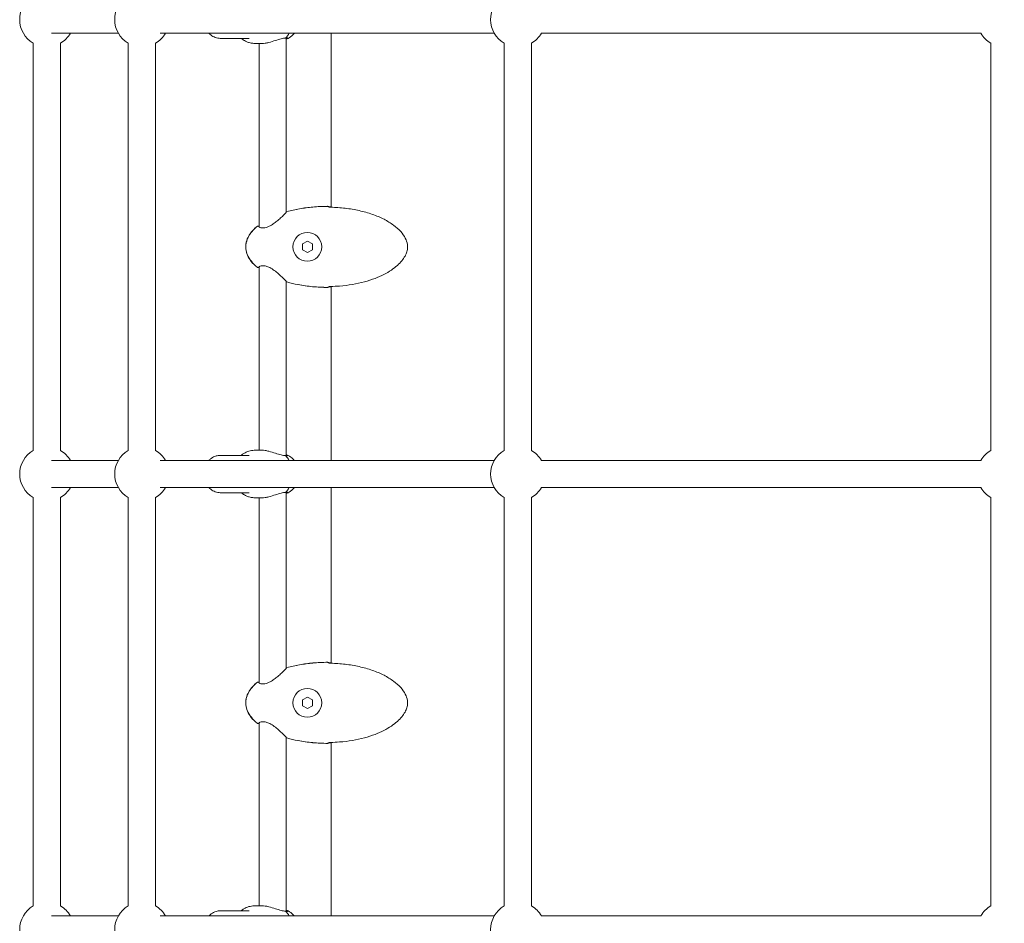
# Model space of a CAD drawing. Units: millimetres. Extents: x -10716 to 10628, y -9226 to 8142.
# Drawn here: x -436 to 143, y -6374 to -5842 of the extents above; entities that cross this region are included whole.
import ezdxf

# ---------------------------------------------------------------- set-up
doc = ezdxf.new("R2010")
doc.units = ezdxf.units.MM
doc.header["$MEASUREMENT"] = 0
doc.layers.add('HAGS-Dim-Plan1', color=7, linetype='Continuous', lineweight=100)
doc.dimstyles.new('HAGS - Dim Plan', dxfattribs={"dimtxt": 300, "dimasz": 200, "dimexe": 0.18, "dimexo": 0.0625, "dimgap": 150, "dimtad": 0, "dimlfac": 0.001, "dimrnd": 0.05, "dimzin": 1, "dimdsep": 46, "dimtxsty": 'Standard', "dimblk": 'HAGS - Dim Plan arrow', "dimcen": 0.1, "dimse1": 1, "dimse2": 1, "dimclrd": 1, "dimadec": 0, "dimazin": 0, "dimtfac": 1, "dimtofl": 0, "dimtmove": 0, "dimatfit": 3, "dimfxl": 1, "dimtolj": 1, "dimtzin": 0, "dimarcsym": 0})

# ---------------------------------------------------------------- blocks, each defined once
blk = doc.blocks.new('HAGS - Dim Plan arrow')
at = {"color": 1, "lineweight": 0}
blk.add_lwpolyline([(0, 0, 0, 0.35, 0), (-1, 0, 0.015, 0.015, 0)], format="xyseb", dxfattribs=at)
blk = doc.blocks.new('*D10')
at = {"layer": 'Defpoints', "color": 0, "transparency": 16777216}
for p in [(5611.8, 6583.77), (-25.28, -9180.84), (10394.88, -9180.84)]:
    blk.add_point(p, dxfattribs=at)
at = {"layer": 'HAGS-Dim-Plan1', "color": 1, "lineweight": -2, "transparency": 16777216}
for p, q in [((10394.88, 6383.77), (10394.88, -187.64)), ((10394.88, -8980.84), (10394.88, -2587.64))]:
    blk.add_line(p, q, dxfattribs=at)
at = {"layer": 'HAGS-Dim-Plan1', "color": 1, "lineweight": -2, "transparency": 16777216, "xscale": 200, "yscale": 200, "zscale": 200}
for p, rotation in [((10394.88, 6583.77), 90), ((10394.88, -9180.84), 270)]:
    blk.add_blockref('HAGS - Dim Plan arrow', p, dxfattribs=dict(at, rotation=rotation))
at = {"layer": 'HAGS-Dim-Plan1', "color": 0, "lineweight": 50, "transparency": 16777216, "insert": (10394.88, -1387.64), "char_height": 300, "attachment_point": 5, "rotation": 90}
blk.add_mtext('\\A1;{\\H1.5x;15.75m}', dxfattribs=at)

msp = doc.modelspace()

# ---------------------------------------------------------------- linework, layer by layer
at = {"lineweight": 0}
for p, q in [((-417.722, -5849.687), (-378.343, -5849.687)), ((-353.775, -5849.687), (-157.052, -5849.687)), ((-318.328, -5852.687), (-301.32, -5852.687)), ((-279.5, -5955.076), (-279.5, -5852.376)), ((-279.101, -5852.981), (-279.465, -5853.137)), ((-253, -5849.687), (-253, -5952.151)), ((-129.339, -5849.687), (129.339, -5849.687)), ((-428.43, -6095.372), (-428.43, -5855.544)), ((-412.43, -6095.372), (-412.43, -5855.544)), ((-372.487, -6095.372), (-372.487, -5855.544)), ((-356.487, -6095.372), (-356.487, -5855.544)), ((-297.599, -5855.687), (-293.878, -5855.687)), ((-295.5, -5963.782), (-295.5, -5855.687)), ((-151.196, -6095.372), (-151.196, -5855.544)), ((-135.196, -6095.372), (-135.196, -5855.544)), ((135.196, -6095.372), (135.196, -5855.544)), ((-279.5, -5955.298), (-279.5, -5955.298)), ((-295.5, -5964.316), (-295.5, -5964.316)), ((-267.1, -5972.058), (-270.044, -5973.758)), ((-270.044, -5973.758), (-270.044, -5977.158)), ((-264.156, -5973.758), (-267.1, -5972.058)), ((-264.156, -5977.158), (-264.156, -5973.758)), ((-270.044, -5977.158), (-267.1, -5978.858)), ((-267.1, -5978.858), (-264.156, -5977.158)), ((-295.5, -5986.6), (-295.5, -5986.6)), ((-295.5, -6095.228), (-295.5, -5987.133)), ((-279.5, -5995.618), (-279.5, -5995.618)), ((-279.5, -6098.539), (-279.5, -5995.839)), ((-253, -5998.765), (-253, -6101.228)), ((-297.599, -6095.228), (-293.878, -6095.228)), ((-417.722, -6101.228), (-378.343, -6101.228)), ((-353.775, -6101.228), (-157.052, -6101.228)), ((-318.328, -6098.228), (-301.32, -6098.228)), ((-279.101, -6097.935), (-279.465, -6097.779)), ((-129.339, -6101.228), (129.339, -6101.228)), ((-417.722, -6117.228), (-378.343, -6117.228)), ((-353.775, -6117.228), (-157.052, -6117.228)), ((-318.328, -6120.228), (-301.32, -6120.228)), ((-279.5, -6223.586), (-279.5, -6119.917)), ((-279.101, -6120.522), (-279.465, -6120.678)), ((-253, -6117.228), (-253, -6220.661)), ((-129.339, -6117.228), (129.339, -6117.228)), ((-428.43, -6363.601), (-428.43, -6123.085)), ((-412.43, -6363.601), (-412.43, -6123.085)), ((-372.487, -6363.601), (-372.487, -6123.085)), ((-356.487, -6363.601), (-356.487, -6123.085)), ((-297.599, -6123.228), (-293.878, -6123.228)), ((-295.5, -6232.292), (-295.5, -6123.228)), ((-151.196, -6363.601), (-151.196, -6123.085)), ((-135.196, -6363.601), (-135.196, -6123.085)), ((135.196, -6363.601), (135.196, -6123.085)), ((-279.5, -6223.808), (-279.5, -6223.808)), ((-295.5, -6232.826), (-295.5, -6232.826)), ((-267.1, -6240.568), (-270.044, -6242.268)), ((-270.044, -6242.268), (-270.044, -6245.668)), ((-264.156, -6242.268), (-267.1, -6240.568)), ((-264.156, -6245.668), (-264.156, -6242.268)), ((-270.044, -6245.668), (-267.1, -6247.368)), ((-267.1, -6247.368), (-264.156, -6245.668)), ((-295.5, -6255.11), (-295.5, -6255.11)), ((-295.5, -6363.457), (-295.5, -6255.643)), ((-279.5, -6264.127), (-279.5, -6264.127)), ((-279.5, -6366.768), (-279.5, -6264.349)), ((-253, -6267.275), (-253, -6369.457)), ((-297.599, -6363.457), (-293.878, -6363.457)), ((-417.722, -6369.457), (-378.343, -6369.457)), ((-353.775, -6369.457), (-157.052, -6369.457)), ((-318.328, -6366.457), (-301.32, -6366.457)), ((-279.101, -6366.164), (-279.465, -6366.007)), ((-129.339, -6369.457), (129.339, -6369.457))]:
    msp.add_line(p, q, dxfattribs=at)
for centre in [(-267.1, -5975.458), (-267.1, -6243.968)]:
    msp.add_circle(centre, 8.5, dxfattribs=at)
for centre, radius, start, end in [((-420.43, -5841.687), 16, 120, 240), ((-364.487, -5841.687), 16, 120, 240), ((-143.196, -5841.687), 16, 120, 240), ((-420.43, -5841.687), 16, 300, 330), ((-364.487, -5841.687), 16, 300, 330), ((-143.196, -5841.687), 16, 300, 330), ((143.196, -5841.687), 16, 210, 240), ((-255.166, -5952.357), 0.762, 79.186207, 90.002623), ((-255.166, -5952.364), 0.762, 73.351355, 90.002637), ((-278.881, -5955.521), 0.762, 105.992596, 147.205078), ((-278.881, -5955.494), 0.762, 105.892024, 136.609708), ((-296.213, -5964.088), 0.762, 25.523608, 130.390249), ((-296.213, -5963.989), 0.762, 47.440286, 130.101296), ((-296.213, -5986.828), 0.762, 229.609747, 334.468184), ((-296.213, -5986.926), 0.762, 229.898708, 312.559719), ((-278.881, -5995.395), 0.762, 212.790506, 254.007401), ((-278.881, -5995.421), 0.762, 223.390294, 254.107979), ((-255.166, -5998.552), 0.762, 269.997363, 286.648643), ((-255.166, -5998.559), 0.762, 269.997377, 280.813793), ((-420.43, -6109.228), 16, 120, 240), ((-420.43, -6109.228), 16, 30, 60), ((-364.487, -6109.228), 16, 120, 240), ((-364.487, -6109.228), 16, 30, 60), ((-143.196, -6109.228), 16, 120, 240), ((-143.196, -6109.228), 16, 30, 60), ((143.196, -6109.228), 16, 120, 150), ((-420.43, -6109.228), 16, 300, 330), ((-364.487, -6109.228), 16, 300, 330), ((-143.196, -6109.228), 16, 300, 330), ((143.196, -6109.228), 16, 210, 240), ((-278.881, -6224.031), 0.762, 105.992596, 147.203807), ((-278.881, -6224.004), 0.762, 105.892024, 136.609708), ((-255.166, -6220.867), 0.762, 79.186207, 90.002623), ((-255.166, -6220.874), 0.762, 73.351355, 90.002637), ((-296.213, -6232.598), 0.762, 25.523608, 130.390249), ((-296.213, -6232.499), 0.762, 47.440286, 130.101296), ((-296.213, -6255.338), 0.762, 229.609747, 334.468184), ((-296.213, -6255.436), 0.762, 229.898708, 312.559719), ((-278.881, -6263.905), 0.762, 212.790505, 254.007401), ((-278.881, -6263.931), 0.762, 223.390294, 254.107979), ((-255.166, -6267.062), 0.762, 269.997363, 286.648643), ((-255.166, -6267.069), 0.762, 269.997377, 280.813793), ((-420.43, -6377.457), 16, 120, 240), ((-420.43, -6377.457), 16, 30, 60), ((-364.487, -6377.457), 16, 120, 240), ((-364.487, -6377.457), 16, 30, 60), ((-143.196, -6377.457), 16, 120, 240), ((-143.196, -6377.457), 16, 30, 60), ((143.196, -6377.457), 16, 120, 150)]:
    msp.add_arc(centre, radius, start, end, dxfattribs=at)
at = {"lineweight": 0, "extrusion": (0, 0, -1)}
for centre, start_param, end_param in [((-287.496, -5841.687), -0.9625507, -0.6842101), ((-287.496, -6109.228), -2.4573825, -2.1790419), ((-287.496, -6109.228), -0.9625507, -0.6842101), ((-287.496, -6377.457), -2.4573825, -2.1790419)]:
    msp.add_ellipse(centre, major_axis=(0, -14), ratio=0.8470462, start_param=start_param, end_param=end_param, dxfattribs=at)
at = {"lineweight": 0}
for points, knots in [([(-318.328, -5852.687), (-319.336, -5852.687), (-320.344, -5852.51), (-322.264, -5851.826), (-323.173, -5851.313), (-324.359, -5850.37), (-324.716, -5850.04), (-325.048, -5849.687)], [3.14159265, 3.14159265, 3.14159265, 3.14159265, 3.43476217, 3.43476217, 3.73433265, 3.73433265, 3.87472993, 3.87472993, 3.87472993, 3.87472993]), ([(-297.599, -5855.687), (-298.291, -5855.687), (-299.015, -5855.641), (-300.432, -5855.436), (-301.138, -5855.274), (-302.632, -5854.793), (-303.417, -5854.445), (-304.816, -5853.639), (-305.447, -5853.19), (-306.031, -5852.687)], [0, 0, 0, 0, 2.1310462, 2.1310462, 4.3012942, 4.3012942, 6.9610712, 6.9610712, 9.3962054, 9.3962054, 9.3962054, 9.3962054]), ([(-293.878, -5855.687), (-293.278, -5855.687), (-292.624, -5855.633), (-291.262, -5855.433), (-290.554, -5855.289), (-288.433, -5854.772), (-287.018, -5854.317), (-284.687, -5853.561), (-283.569, -5853.194), (-281.572, -5852.677), (-280.692, -5852.536), (-280.005, -5852.536), (-280.003, -5852.536), (-280.002, -5852.536), (-280, -5852.536)], [-1.6266821, -1.6266821, -1.6266821, -1.6266821, -1.414013, -1.414013, -1.201344, -1.201344, -0.776006, -0.776006, -0.388003, -0.388003, 0, 0, 0, 0.00079, 0.00079, 0.00079, 0.00079]), ([(-280, -5852.536), (-279.595, -5852.384), (-279.246, -5852.304), (-278.782, -5852.334), (-278.694, -5852.458), (-278.838, -5852.767), (-279.069, -5852.972), (-279.5, -5853.152)], [0.02846801, 0.02846801, 0.02846801, 0.02846801, 0.33437761, 0.33437761, 0.66875522, 0.66875522, 0.99118681, 0.99118681, 0.99118681, 0.99118681]), ([(-274.799, -5849.687), (-274.846, -5849.746), (-274.894, -5849.805), (-275.753, -5850.83), (-276.733, -5851.682), (-278.252, -5852.583), (-278.67, -5852.795), (-279.101, -5852.981)], [2.33085331, 2.33085331, 2.33085331, 2.33085331, 2.35043872, 2.35043872, 2.67639587, 2.67639587, 2.7928685, 2.7928685, 2.7928685, 2.7928685]), ([(-279.091, -5954.788), (-276.668, -5954.094), (-274.206, -5953.527), (-269.148, -5952.6), (-266.544, -5952.247), (-261.02, -5951.735), (-258.092, -5951.602), (-255.166, -5951.602)], [0, 0, 0, 0, 7.561408, 7.561408, 15.4277886, 15.4277886, 24.203665, 24.203665, 24.203665, 24.203665]), ([(-279.09, -5954.762), (-276.659, -5954.069), (-274.189, -5953.505), (-269.114, -5952.582), (-266.501, -5952.231), (-260.985, -5951.725), (-258.074, -5951.595), (-255.166, -5951.595)], [0, 0, 0, 0, 7.5815692, 7.5815692, 15.475219, 15.475219, 24.1989774, 24.1989774, 24.1989774, 24.1989774]), ([(-254.47, -5951.828), (-254.468, -5951.828), (-254.465, -5951.829), (-254.438, -5951.836), (-254.404, -5951.843), (-254.31, -5951.861), (-254.244, -5951.872), (-254.08, -5951.895), (-253.977, -5951.906), (-253.746, -5951.927), (-253.615, -5951.935), (-253.427, -5951.942), (-253.37, -5951.944), (-253.313, -5951.945)], [0.5044868, 0.5044868, 0.5044868, 0.5044868, 0.5297223, 0.5297223, 0.7585565, 0.7585565, 1.0591101, 1.0591101, 1.426988, 1.426988, 1.8277769, 1.8277769, 1.9985375, 1.9985375, 1.9985375, 1.9985375]), ([(-254.388, -5951.98), (-254.388, -5951.98), (-254.387, -5951.98), (-254.38, -5951.984), (-254.367, -5951.989), (-254.324, -5952.004), (-254.29, -5952.015), (-254.198, -5952.04), (-254.134, -5952.055), (-253.977, -5952.085), (-253.88, -5952.101), (-253.666, -5952.126), (-253.546, -5952.135), (-253.388, -5952.142), (-253.35, -5952.143), (-253.312, -5952.144)], [0.3820329, 0.3820329, 0.3820329, 0.3820329, 0.4445345, 0.4445345, 0.6151076, 0.6151076, 0.8364931, 0.8364931, 1.1249799, 1.1249799, 1.4669853, 1.4669853, 1.830005, 1.830005, 1.9437788, 1.9437788, 1.9437788, 1.9437788]), ([(-253.312, -5952.144), (-250.471, -5952.202), (-247.628, -5952.394), (-242.02, -5953.053), (-239.246, -5953.517), (-233.89, -5954.719), (-231.296, -5955.447), (-226.428, -5957.158), (-224.134, -5958.119), (-219.979, -5960.256), (-218.087, -5961.402), (-214.813, -5963.842), (-213.385, -5965.103), (-211.081, -5967.692), (-210.139, -5968.992), (-208.816, -5971.555), (-208.354, -5972.812), (-208.083, -5974.611), (-208.047, -5975.127), (-208.077, -5976.542), (-208.239, -5977.446), (-208.775, -5979.199), (-209.156, -5980.06), (-210.133, -5981.839), (-210.762, -5982.751), (-212.261, -5984.603), (-213.158, -5985.53), (-215.208, -5987.378), (-216.384, -5988.283), (-219.005, -5990.06), (-220.471, -5990.914), (-223.687, -5992.564), (-225.454, -5993.339), (-229.274, -5994.797), (-231.342, -5995.459), (-235.747, -5996.65), (-238.095, -5997.159), (-243.021, -5998.003), (-245.607, -5998.319), (-249.9, -5998.653), (-251.606, -5998.737), (-253.312, -5998.772)], [0, 0, 0, 0, 8.5265783, 8.5265783, 16.9405476, 16.9405476, 24.9949534, 24.9949534, 32.4207386, 32.4207386, 39.0121548, 39.0121548, 44.66954, 44.66954, 49.4089694, 49.4089694, 53.3227135, 53.3227135, 54.8643101, 54.8643101, 57.5684193, 57.5684193, 60.3628803, 60.3628803, 63.6597409, 63.6597409, 67.5084708, 67.5084708, 71.9385414, 71.9385414, 77.0097869, 77.0097869, 82.7808509, 82.7808509, 89.2770952, 89.2770952, 96.4705895, 96.4705895, 104.269259, 104.269259, 109.388863, 109.388863, 109.388863, 109.388863]), ([(-295.533, -5963.751), (-295.533, -5963.751), (-295.531, -5963.754), (-295.505, -5963.78), (-295.412, -5963.854), (-295.092, -5964.014), (-294.843, -5964.107), (-294.137, -5964.276), (-293.627, -5964.342), (-292.482, -5964.311), (-291.833, -5964.214), (-290.617, -5963.863), (-290.044, -5963.637), (-288.872, -5963.071), (-288.265, -5962.719), (-286.946, -5961.865), (-286.237, -5961.343), (-284.787, -5960.195), (-284.048, -5959.558), (-282.63, -5958.279), (-281.947, -5957.627), (-280.801, -5956.498), (-280.315, -5955.998), (-279.927, -5955.579), (-279.88, -5955.528), (-279.705, -5955.335), (-279.604, -5955.216), (-279.534, -5955.125), (-279.521, -5955.108), (-279.521, -5955.108)], [0.6809343, 0.6809343, 0.6809343, 0.6809343, 0.9751772, 0.9751772, 2.5542798, 2.5542798, 4.3728477, 4.3728477, 6.7383125, 6.7383125, 9.0066092, 9.0066092, 10.8941186, 10.8941186, 12.9730841, 12.9730841, 15.6083929, 15.6083929, 18.6723336, 18.6723336, 21.9690454, 21.9690454, 25.0945687, 25.0945687, 25.5601478, 25.5601478, 26.9657385, 26.9657385, 27.511885, 27.511885, 27.511885, 27.511885]), ([(-296.704, -5987.509), (-297.931, -5986.476), (-299.08, -5985.332), (-300.98, -5982.928), (-301.767, -5981.668), (-302.827, -5979.203), (-303.168, -5978.002), (-303.377, -5976.26), (-303.405, -5975.727), (-303.367, -5974.2), (-303.205, -5973.201), (-302.653, -5971.255), (-302.252, -5970.296), (-301.232, -5968.407), (-300.593, -5967.476), (-299.092, -5965.632), (-298.206, -5964.727), (-297.08, -5963.727), (-296.893, -5963.566), (-296.704, -5963.407)], [0, 0, 0, 0, 4.812769, 4.812769, 9.1939815, 9.1939815, 12.8634452, 12.8634452, 14.4568528, 14.4568528, 17.4454584, 17.4454584, 20.5260597, 20.5260597, 23.8845496, 23.8845496, 27.6596357, 27.6596357, 28.401184, 28.401184, 28.401184, 28.401184]), ([(-296.707, -5987.408), (-297.926, -5986.371), (-299.067, -5985.224), (-300.958, -5982.812), (-301.745, -5981.548), (-302.812, -5979.07), (-303.16, -5977.858), (-303.337, -5976.369), (-303.36, -5976.104), (-303.379, -5975.639), (-303.381, -5975.44), (-303.362, -5974.641), (-303.29, -5974.042), (-302.99, -5972.486), (-302.685, -5971.537), (-301.854, -5969.639), (-301.306, -5968.688), (-299.989, -5966.806), (-299.197, -5965.881), (-297.822, -5964.494), (-297.273, -5963.989), (-296.707, -5963.507)], [0, 0, 0, 0, 4.8031012, 4.8031012, 9.1953828, 9.1953828, 12.8991703, 12.8991703, 13.6959729, 13.6959729, 14.2934937, 14.2934937, 16.091835, 16.091835, 19.0462737, 19.0462737, 22.3082538, 22.3082538, 25.9357997, 25.9357997, 28.1674101, 28.1674101, 28.1674101, 28.1674101]), ([(-295.843, -5963.323), (-295.828, -5963.325), (-295.81, -5963.327), (-295.722, -5963.335), (-295.622, -5963.337), (-295.5, -5963.334)], [1.5434461, 1.5434461, 1.5434461, 1.5434461, 1.8643673, 1.8643673, 2.8910962, 2.8910962, 2.8910962, 2.8910962]), ([(-279.521, -5995.808), (-279.521, -5995.808), (-279.537, -5995.785), (-279.602, -5995.704), (-279.666, -5995.628), (-279.886, -5995.379), (-280.079, -5995.171), (-280.616, -5994.61), (-280.996, -5994.225), (-281.911, -5993.325), (-282.47, -5992.791), (-283.742, -5991.627), (-284.475, -5990.984), (-286.074, -5989.69), (-286.962, -5989.026), (-288.321, -5988.169), (-288.764, -5987.913), (-289.601, -5987.486), (-289.997, -5987.307), (-291.069, -5986.896), (-291.756, -5986.719), (-292.881, -5986.577), (-293.354, -5986.574), (-294.203, -5986.65), (-294.579, -5986.734), (-295.208, -5986.94), (-295.44, -5987.081), (-295.526, -5987.155), (-295.533, -5987.164), (-295.533, -5987.164)], [0.0406069, 0.0406069, 0.0406069, 0.0406069, 0.6642703, 0.6642703, 1.6503517, 1.6503517, 3.3643252, 3.3643252, 5.6993286, 5.6993286, 8.4442654, 8.4442654, 11.5379552, 11.5379552, 14.8337063, 14.8337063, 16.3590021, 16.3590021, 17.6821055, 17.6821055, 19.9637026, 19.9637026, 21.8556788, 21.8556788, 23.9083073, 23.9083073, 26.3047958, 26.3047958, 26.8794438, 26.8794438, 26.8794438, 26.8794438]), ([(-295.5, -5987.582), (-295.62, -5987.578), (-295.718, -5987.581), (-295.808, -5987.588), (-295.827, -5987.59), (-295.843, -5987.592)], [24.2777988, 24.2777988, 24.2777988, 24.2777988, 25.2824259, 25.2824259, 25.6211106, 25.6211106, 25.6211106, 25.6211106]), ([(-279.434, -5995.946), (-279.436, -5995.944), (-279.45, -5995.93), (-279.479, -5995.904), (-279.489, -5995.895), (-279.5, -5995.886)], [0.13728274, 0.13728274, 0.13728274, 0.13728274, 0.65590097, 0.65590097, 0.87167557, 0.87167557, 0.87167557, 0.87167557]), ([(-255.166, -5999.314), (-258.09, -5999.314), (-261.017, -5999.181), (-266.822, -5998.643), (-269.708, -5998.239), (-274.758, -5997.259), (-276.94, -5996.744), (-279.091, -5996.128)], [0, 0, 0, 0, 8.7710169, 8.7710169, 17.4905135, 17.4905135, 24.2035554, 24.2035554, 24.2035554, 24.2035554]), ([(-255.166, -5999.321), (-258.107, -5999.321), (-261.051, -5999.187), (-266.882, -5998.647), (-269.775, -5998.242), (-274.807, -5997.267), (-276.963, -5996.76), (-279.09, -5996.154)], [0, 0, 0, 0, 8.8227158, 8.8227158, 17.5660839, 17.5660839, 24.1988406, 24.1988406, 24.1988406, 24.1988406]), ([(-253.313, -5998.971), (-253.382, -5998.972), (-253.452, -5998.974), (-253.656, -5998.983), (-253.789, -5998.992), (-254.03, -5999.015), (-254.141, -5999.028), (-254.323, -5999.056), (-254.399, -5999.071), (-254.456, -5999.084), (-254.463, -5999.086), (-254.47, -5999.088)], [0, 0, 0, 0, 0.2088112, 0.2088112, 0.6198109, 0.6198109, 1.0274994, 1.0274994, 1.421665, 1.421665, 1.4918062, 1.4918062, 1.4918062, 1.4918062]), ([(-253.312, -5998.772), (-253.342, -5998.772), (-253.373, -5998.773), (-253.493, -5998.778), (-253.584, -5998.784), (-253.784, -5998.803), (-253.893, -5998.817), (-254.087, -5998.85), (-254.174, -5998.869), (-254.273, -5998.896), (-254.301, -5998.904), (-254.343, -5998.918), (-254.36, -5998.924), (-254.382, -5998.933), (-254.388, -5998.936), (-254.388, -5998.936)], [0, 0, 0, 0, 0.0905315, 0.0905315, 0.3639285, 0.3639285, 0.7253238, 0.7253238, 1.0910161, 1.0910161, 1.2612855, 1.2612855, 1.4124988, 1.4124988, 1.5622362, 1.5622362, 1.5622362, 1.5622362]), ([(-306.031, -6098.228), (-305.531, -6097.798), (-304.998, -6097.407), (-303.542, -6096.515), (-302.559, -6096.075), (-300.558, -6095.485), (-299.512, -6095.312), (-298.192, -6095.236), (-297.893, -6095.228), (-297.599, -6095.228)], [34.6679065, 34.6679065, 34.6679065, 34.6679065, 36.7486191, 36.7486191, 40.0662201, 40.0662201, 43.147031, 43.147031, 44.0528613, 44.0528613, 44.0528613, 44.0528613]), ([(-280, -6098.38), (-280.002, -6098.38), (-280.003, -6098.38), (-280.692, -6098.38), (-281.572, -6098.238), (-283.569, -6097.721), (-284.687, -6097.354), (-287.018, -6096.599), (-288.433, -6096.144), (-290.554, -6095.627), (-291.262, -6095.482), (-292.624, -6095.283), (-293.278, -6095.228), (-293.878, -6095.228)], [-3.2541541, -3.2541541, -3.2541541, -3.2541541, -3.2533641, -3.2533641, -2.8653611, -2.8653611, -2.4773581, -2.4773581, -2.0520201, -2.0520201, -1.8393511, -1.8393511, -1.6266821, -1.6266821, -1.6266821, -1.6266821]), ([(-325.048, -6101.228), (-324.633, -6100.787), (-324.18, -6100.383), (-322.826, -6099.386), (-321.852, -6098.894), (-320.012, -6098.351), (-319.17, -6098.228), (-318.328, -6098.228)], [5.55004803, 5.55004803, 5.55004803, 5.55004803, 5.72550937, 5.72550937, 6.03826855, 6.03826855, 6.28318531, 6.28318531, 6.28318531, 6.28318531]), ([(-279.5, -6097.764), (-279.069, -6097.943), (-278.838, -6098.148), (-278.694, -6098.458), (-278.782, -6098.582), (-279.246, -6098.612), (-279.595, -6098.532), (-280, -6098.38)], [1.85185856, 1.85185856, 1.85185856, 1.85185856, 2.17429015, 2.17429015, 2.50866776, 2.50866776, 2.81457736, 2.81457736, 2.81457736, 2.81457736]), ([(-279.101, -6097.935), (-278.019, -6098.399), (-277.03, -6099.037), (-275.669, -6100.235), (-275.211, -6100.717), (-274.799, -6101.228)], [0.34872415, 0.34872415, 0.34872415, 0.34872415, 0.64068643, 0.64068643, 0.81073934, 0.81073934, 0.81073934, 0.81073934]), ([(-318.328, -6120.228), (-319.336, -6120.228), (-320.344, -6120.051), (-322.264, -6119.367), (-323.173, -6118.854), (-324.359, -6117.911), (-324.716, -6117.582), (-325.048, -6117.228)], [3.14159265, 3.14159265, 3.14159265, 3.14159265, 3.43476217, 3.43476217, 3.73433265, 3.73433265, 3.87472993, 3.87472993, 3.87472993, 3.87472993]), ([(-297.599, -6123.228), (-298.291, -6123.228), (-299.015, -6123.182), (-300.432, -6122.977), (-301.138, -6122.815), (-302.632, -6122.334), (-303.417, -6121.986), (-304.816, -6121.18), (-305.447, -6120.731), (-306.031, -6120.228)], [0, 0, 0, 0, 2.1310475, 2.1310475, 4.3012955, 4.3012955, 6.9610728, 6.9610728, 9.3962054, 9.3962054, 9.3962054, 9.3962054]), ([(-293.878, -6123.228), (-293.278, -6123.228), (-292.624, -6123.174), (-291.262, -6122.974), (-290.554, -6122.83), (-288.433, -6122.313), (-287.018, -6121.858), (-284.687, -6121.103), (-283.569, -6120.735), (-281.572, -6120.218), (-280.692, -6120.077), (-280.005, -6120.077), (-280.003, -6120.077), (-280.002, -6120.077), (-280, -6120.077)], [-1.6266821, -1.6266821, -1.6266821, -1.6266821, -1.414013, -1.414013, -1.201344, -1.201344, -0.776006, -0.776006, -0.388003, -0.388003, 0, 0, 0, 0.00079, 0.00079, 0.00079, 0.00079]), ([(-280, -6120.077), (-279.595, -6119.925), (-279.246, -6119.845), (-278.782, -6119.875), (-278.694, -6119.999), (-278.838, -6120.308), (-279.069, -6120.513), (-279.5, -6120.693)], [0.02846801, 0.02846801, 0.02846801, 0.02846801, 0.33437761, 0.33437761, 0.66875522, 0.66875522, 0.99118681, 0.99118681, 0.99118681, 0.99118681]), ([(-274.799, -6117.228), (-274.846, -6117.287), (-274.894, -6117.346), (-275.753, -6118.371), (-276.733, -6119.223), (-278.252, -6120.124), (-278.67, -6120.336), (-279.101, -6120.522)], [2.33085331, 2.33085331, 2.33085331, 2.33085331, 2.35043872, 2.35043872, 2.67639587, 2.67639587, 2.7928685, 2.7928685, 2.7928685, 2.7928685]), ([(-295.533, -6232.261), (-295.533, -6232.261), (-295.531, -6232.264), (-295.505, -6232.29), (-295.412, -6232.364), (-295.092, -6232.523), (-294.843, -6232.617), (-294.137, -6232.786), (-293.627, -6232.852), (-292.482, -6232.821), (-291.833, -6232.724), (-290.617, -6232.373), (-290.044, -6232.146), (-288.872, -6231.58), (-288.265, -6231.229), (-286.946, -6230.375), (-286.237, -6229.852), (-284.787, -6228.705), (-284.048, -6228.068), (-282.63, -6226.788), (-281.947, -6226.137), (-280.801, -6225.007), (-280.315, -6224.508), (-279.848, -6224.004), (-279.739, -6223.882), (-279.578, -6223.694), (-279.521, -6223.618), (-279.521, -6223.618)], [0.6809343, 0.6809343, 0.6809343, 0.6809343, 0.9751779, 0.9751779, 2.5542804, 2.5542804, 4.3728485, 4.3728485, 6.7383134, 6.7383134, 9.00661, 9.00661, 10.8941193, 10.8941193, 12.973085, 12.973085, 15.6083939, 15.6083939, 18.6723348, 18.6723348, 21.9690466, 21.9690466, 25.0945698, 25.0945698, 26.2922404, 26.2922404, 27.5095393, 27.5095393, 27.5095393, 27.5095393]), ([(-279.091, -6223.298), (-276.668, -6222.604), (-274.206, -6222.037), (-269.148, -6221.11), (-266.544, -6220.757), (-261.02, -6220.245), (-258.092, -6220.112), (-255.166, -6220.112)], [0, 0, 0, 0, 7.5614101, 7.5614101, 15.4277907, 15.4277907, 24.203665, 24.203665, 24.203665, 24.203665]), ([(-279.09, -6223.271), (-276.659, -6222.579), (-274.189, -6222.015), (-269.114, -6221.092), (-266.501, -6220.741), (-260.985, -6220.235), (-258.074, -6220.105), (-255.166, -6220.105)], [0, 0, 0, 0, 7.581565, 7.581565, 15.4752147, 15.4752147, 24.1989774, 24.1989774, 24.1989774, 24.1989774]), ([(-254.47, -6220.338), (-254.468, -6220.338), (-254.465, -6220.339), (-254.438, -6220.346), (-254.404, -6220.353), (-254.31, -6220.371), (-254.244, -6220.382), (-254.08, -6220.405), (-253.977, -6220.416), (-253.746, -6220.436), (-253.615, -6220.445), (-253.427, -6220.452), (-253.37, -6220.454), (-253.313, -6220.455)], [0.5044868, 0.5044868, 0.5044868, 0.5044868, 0.5297236, 0.5297236, 0.7585583, 0.7585583, 1.0591124, 1.0591124, 1.4269906, 1.4269906, 1.8277796, 1.8277796, 1.9985375, 1.9985375, 1.9985375, 1.9985375]), ([(-254.388, -6220.489), (-254.388, -6220.489), (-254.387, -6220.49), (-254.38, -6220.493), (-254.367, -6220.499), (-254.324, -6220.514), (-254.29, -6220.525), (-254.198, -6220.55), (-254.134, -6220.565), (-253.977, -6220.595), (-253.88, -6220.61), (-253.666, -6220.635), (-253.546, -6220.645), (-253.388, -6220.652), (-253.35, -6220.653), (-253.312, -6220.654)], [0.3820329, 0.3820329, 0.3820329, 0.3820329, 0.4445346, 0.4445346, 0.6151077, 0.6151077, 0.8364932, 0.8364932, 1.12498, 1.12498, 1.4669854, 1.4669854, 1.8300052, 1.8300052, 1.9437788, 1.9437788, 1.9437788, 1.9437788]), ([(-253.312, -6220.654), (-250.471, -6220.712), (-247.628, -6220.904), (-242.02, -6221.563), (-239.246, -6222.027), (-233.89, -6223.229), (-231.296, -6223.957), (-226.428, -6225.667), (-224.134, -6226.629), (-219.979, -6228.766), (-218.087, -6229.911), (-214.813, -6232.352), (-213.385, -6233.613), (-211.081, -6236.202), (-210.139, -6237.501), (-208.816, -6240.065), (-208.354, -6241.322), (-208.083, -6243.12), (-208.047, -6243.637), (-208.077, -6245.052), (-208.239, -6245.956), (-208.775, -6247.709), (-209.156, -6248.57), (-210.133, -6250.349), (-210.762, -6251.261), (-212.261, -6253.113), (-213.158, -6254.04), (-215.208, -6255.888), (-216.384, -6256.793), (-219.005, -6258.57), (-220.471, -6259.424), (-223.687, -6261.074), (-225.454, -6261.849), (-229.274, -6263.307), (-231.342, -6263.968), (-235.747, -6265.16), (-238.095, -6265.669), (-243.021, -6266.512), (-245.607, -6266.829), (-249.9, -6267.163), (-251.606, -6267.247), (-253.312, -6267.282)], [0, 0, 0, 0, 8.5265616, 8.5265616, 16.9405312, 16.9405312, 24.994938, 24.994938, 32.4207246, 32.4207246, 39.0121427, 39.0121427, 44.6695297, 44.6695297, 49.4089608, 49.4089608, 53.3227065, 53.3227065, 54.8643038, 54.8643038, 57.5684137, 57.5684137, 60.3628737, 60.3628737, 63.6597332, 63.6597332, 67.5084619, 67.5084619, 71.9385311, 71.9385311, 77.0097752, 77.0097752, 82.7808377, 82.7808377, 89.2770804, 89.2770804, 96.4705733, 96.4705733, 104.2692416, 104.2692416, 109.388863, 109.388863, 109.388863, 109.388863]), ([(-296.704, -6256.019), (-297.931, -6254.986), (-299.08, -6253.842), (-300.98, -6251.437), (-301.767, -6250.178), (-302.827, -6247.712), (-303.168, -6246.512), (-303.377, -6244.77), (-303.405, -6244.237), (-303.367, -6242.71), (-303.205, -6241.711), (-302.653, -6239.765), (-302.252, -6238.806), (-301.232, -6236.917), (-300.593, -6235.986), (-299.092, -6234.142), (-298.206, -6233.237), (-297.08, -6232.237), (-296.893, -6232.076), (-296.704, -6231.916)], [0, 0, 0, 0, 4.8127669, 4.8127669, 9.1939796, 9.1939796, 12.8634436, 12.8634436, 14.4568513, 14.4568513, 17.445457, 17.445457, 20.5260582, 20.5260582, 23.8845479, 23.8845479, 27.6596337, 27.6596337, 28.401184, 28.401184, 28.401184, 28.401184]), ([(-296.707, -6255.918), (-297.926, -6254.881), (-299.067, -6253.734), (-300.958, -6251.322), (-301.745, -6250.058), (-302.812, -6247.579), (-303.16, -6246.368), (-303.337, -6244.878), (-303.36, -6244.613), (-303.379, -6244.149), (-303.381, -6243.95), (-303.362, -6243.151), (-303.29, -6242.552), (-302.99, -6240.996), (-302.685, -6240.047), (-301.854, -6238.149), (-301.306, -6237.198), (-299.989, -6235.316), (-299.197, -6234.391), (-297.822, -6233.004), (-297.273, -6232.499), (-296.707, -6232.017)], [0, 0, 0, 0, 4.8030997, 4.8030997, 9.1953814, 9.1953814, 12.8991691, 12.8991691, 13.6959717, 13.6959717, 14.2934926, 14.2934926, 16.0918339, 16.0918339, 19.0462723, 19.0462723, 22.3082523, 22.3082523, 25.935798, 25.935798, 28.1674101, 28.1674101, 28.1674101, 28.1674101]), ([(-295.843, -6231.833), (-295.828, -6231.835), (-295.81, -6231.837), (-295.722, -6231.845), (-295.622, -6231.847), (-295.5, -6231.844)], [1.5434461, 1.5434461, 1.5434461, 1.5434461, 1.8643658, 1.8643658, 2.8910962, 2.8910962, 2.8910962, 2.8910962]), ([(-295.5, -6256.092), (-295.62, -6256.088), (-295.718, -6256.091), (-295.808, -6256.098), (-295.827, -6256.1), (-295.843, -6256.102)], [24.2777988, 24.2777988, 24.2777988, 24.2777988, 25.2824324, 25.2824324, 25.6211105, 25.6211105, 25.6211105, 25.6211105]), ([(-279.521, -6264.318), (-279.521, -6264.318), (-279.537, -6264.295), (-279.602, -6264.214), (-279.666, -6264.138), (-279.886, -6263.889), (-280.079, -6263.681), (-280.616, -6263.12), (-280.996, -6262.735), (-281.911, -6261.835), (-282.47, -6261.301), (-283.742, -6260.137), (-284.475, -6259.494), (-286.074, -6258.2), (-286.962, -6257.536), (-288.321, -6256.679), (-288.764, -6256.423), (-289.601, -6255.996), (-289.997, -6255.817), (-291.069, -6255.406), (-291.756, -6255.229), (-292.881, -6255.087), (-293.354, -6255.084), (-294.203, -6255.16), (-294.579, -6255.244), (-295.208, -6255.45), (-295.44, -6255.591), (-295.526, -6255.665), (-295.533, -6255.674), (-295.533, -6255.674)], [0.0406069, 0.0406069, 0.0406069, 0.0406069, 0.6642698, 0.6642698, 1.6503509, 1.6503509, 3.364324, 3.364324, 5.6993271, 5.6993271, 8.4442637, 8.4442637, 11.5379533, 11.5379533, 14.8337044, 14.8337044, 16.3590003, 16.3590003, 17.6821039, 17.6821039, 19.9637016, 19.9637016, 21.8556779, 21.8556779, 23.9083062, 23.9083062, 26.3047946, 26.3047946, 26.8794438, 26.8794438, 26.8794438, 26.8794438]), ([(-279.434, -6264.456), (-279.436, -6264.453), (-279.45, -6264.44), (-279.479, -6264.414), (-279.489, -6264.405), (-279.5, -6264.396)], [0.13728248, 0.13728248, 0.13728248, 0.13728248, 0.65590353, 0.65590353, 0.87167555, 0.87167555, 0.87167555, 0.87167555]), ([(-255.166, -6267.824), (-258.09, -6267.823), (-261.017, -6267.691), (-266.822, -6267.153), (-269.708, -6266.749), (-274.758, -6265.769), (-276.94, -6265.254), (-279.091, -6264.637)], [0, 0, 0, 0, 8.771024, 8.771024, 17.4905205, 17.4905205, 24.2035554, 24.2035554, 24.2035554, 24.2035554]), ([(-255.166, -6267.831), (-258.107, -6267.831), (-261.051, -6267.697), (-266.882, -6267.157), (-269.775, -6266.752), (-274.807, -6265.777), (-276.963, -6265.269), (-279.09, -6264.664)], [0, 0, 0, 0, 8.8227198, 8.8227198, 17.5660878, 17.5660878, 24.1988406, 24.1988406, 24.1988406, 24.1988406]), ([(-253.313, -6267.48), (-253.382, -6267.482), (-253.452, -6267.484), (-253.656, -6267.493), (-253.789, -6267.502), (-254.03, -6267.525), (-254.141, -6267.538), (-254.323, -6267.566), (-254.399, -6267.581), (-254.456, -6267.594), (-254.463, -6267.596), (-254.47, -6267.598)], [0, 0, 0, 0, 0.2088112, 0.2088112, 0.6198109, 0.6198109, 1.0274994, 1.0274994, 1.421665, 1.421665, 1.4918062, 1.4918062, 1.4918062, 1.4918062]), ([(-253.312, -6267.282), (-253.342, -6267.282), (-253.373, -6267.283), (-253.493, -6267.288), (-253.584, -6267.294), (-253.784, -6267.312), (-253.893, -6267.327), (-254.087, -6267.36), (-254.174, -6267.379), (-254.273, -6267.406), (-254.301, -6267.414), (-254.343, -6267.428), (-254.36, -6267.434), (-254.38, -6267.442), (-254.386, -6267.445), (-254.388, -6267.446), (-254.388, -6267.446), (-254.388, -6267.446)], [0, 0, 0, 0, 0.0905315, 0.0905315, 0.3639284, 0.3639284, 0.7253237, 0.7253237, 1.091016, 1.091016, 1.2612855, 1.2612855, 1.4124987, 1.4124987, 1.5368915, 1.5368915, 1.5636138, 1.5636138, 1.5636138, 1.5636138]), ([(-306.031, -6366.457), (-305.531, -6366.027), (-304.998, -6365.636), (-303.542, -6364.743), (-302.559, -6364.304), (-300.558, -6363.713), (-299.512, -6363.541), (-298.192, -6363.465), (-297.893, -6363.457), (-297.599, -6363.457)], [34.6679065, 34.6679065, 34.6679065, 34.6679065, 36.7486185, 36.7486185, 40.0662196, 40.0662196, 43.1470305, 43.1470305, 44.0528613, 44.0528613, 44.0528613, 44.0528613]), ([(-280, -6366.608), (-280.002, -6366.608), (-280.003, -6366.608), (-280.692, -6366.608), (-281.572, -6366.467), (-283.569, -6365.95), (-284.687, -6365.583), (-287.018, -6364.827), (-288.433, -6364.372), (-290.554, -6363.856), (-291.262, -6363.711), (-292.624, -6363.512), (-293.278, -6363.457), (-293.878, -6363.457)], [-3.2541541, -3.2541541, -3.2541541, -3.2541541, -3.2533641, -3.2533641, -2.8653611, -2.8653611, -2.4773581, -2.4773581, -2.0520201, -2.0520201, -1.8393511, -1.8393511, -1.6266821, -1.6266821, -1.6266821, -1.6266821]), ([(-325.048, -6369.457), (-324.633, -6369.016), (-324.18, -6368.612), (-322.826, -6367.615), (-321.852, -6367.123), (-320.012, -6366.58), (-319.17, -6366.457), (-318.328, -6366.457)], [5.55004803, 5.55004803, 5.55004803, 5.55004803, 5.72550937, 5.72550937, 6.03826855, 6.03826855, 6.28318531, 6.28318531, 6.28318531, 6.28318531]), ([(-279.5, -6365.993), (-279.069, -6366.172), (-278.838, -6366.377), (-278.694, -6366.686), (-278.782, -6366.811), (-279.246, -6366.841), (-279.595, -6366.76), (-280, -6366.608)], [1.85185856, 1.85185856, 1.85185856, 1.85185856, 2.17429015, 2.17429015, 2.50866776, 2.50866776, 2.81457736, 2.81457736, 2.81457736, 2.81457736]), ([(-279.101, -6366.164), (-278.019, -6366.628), (-277.03, -6367.266), (-275.669, -6368.464), (-275.211, -6368.945), (-274.799, -6369.457)], [0.34872415, 0.34872415, 0.34872415, 0.34872415, 0.64068643, 0.64068643, 0.81073934, 0.81073934, 0.81073934, 0.81073934])]:
    msp.add_open_spline(points, degree=3, knots=knots, dxfattribs=at)
for points in [[(-255.023, -5951.608), (-254.794, -5951.652), (-254.585, -5951.748), (-254.401, -5951.873)], [(-254.948, -5951.634), (-254.707, -5951.706), (-254.512, -5951.84), (-254.35, -5951.995)], [(-254.284, -5952.061), (-254.284, -5952.061), (-254.284, -5952.061), (-254.284, -5952.061)], [(-253.313, -5951.945), (-253.208, -5951.947), (-253.104, -5951.949), (-253, -5951.952)], [(-279.5, -5955.029), (-279.46, -5954.994), (-279.435, -5954.971), (-279.434, -5954.97)], [(-254.401, -5999.043), (-254.585, -5999.168), (-254.794, -5999.264), (-255.023, -5999.307)], [(-254.35, -5998.921), (-254.512, -5999.076), (-254.707, -5999.21), (-254.948, -5999.282)], [(-254.284, -5998.854), (-254.284, -5998.854), (-254.284, -5998.854), (-254.284, -5998.854)], [(-253, -5998.964), (-253.104, -5998.966), (-253.208, -5998.969), (-253.313, -5998.971)], [(-279.5, -6223.538), (-279.46, -6223.503), (-279.435, -6223.481), (-279.434, -6223.479)], [(-255.023, -6220.118), (-254.794, -6220.162), (-254.585, -6220.257), (-254.401, -6220.383)], [(-254.948, -6220.144), (-254.707, -6220.216), (-254.512, -6220.349), (-254.35, -6220.505)], [(-254.284, -6220.571), (-254.284, -6220.571), (-254.284, -6220.571), (-254.284, -6220.571)], [(-253.313, -6220.455), (-253.208, -6220.457), (-253.104, -6220.459), (-253, -6220.462)], [(-254.401, -6267.553), (-254.585, -6267.678), (-254.794, -6267.774), (-255.023, -6267.817)], [(-254.35, -6267.43), (-254.512, -6267.586), (-254.707, -6267.72), (-254.948, -6267.792)], [(-254.284, -6267.364), (-254.284, -6267.364), (-254.284, -6267.364), (-254.284, -6267.364)], [(-253, -6267.474), (-253.104, -6267.476), (-253.208, -6267.478), (-253.313, -6267.48)]]:
    msp.add_open_spline(points, degree=3, dxfattribs=at)

# ---------------------------------------------------------------- dimensions: what is measured, and where the dimension line sits
at = {"layer": 'HAGS-Dim-Plan1', "lineweight": 50}
dim = msp.add_linear_dim(base=(10394.879, -9180.842), p1=(5611.797, 6583.773), p2=(-25.276, -9180.842), angle=90, text='{\\H1.5x;<>}', dimstyle='HAGS - Dim Plan', override={"dimpost": 'm'}, dxfattribs=at)
dim.commit()
dim.dimension.update_dxf_attribs({"geometry": '*D10', "text_midpoint": (10394.879, -1387.635), "dimtype": 160})

doc.saveas('drawing.dxf')
